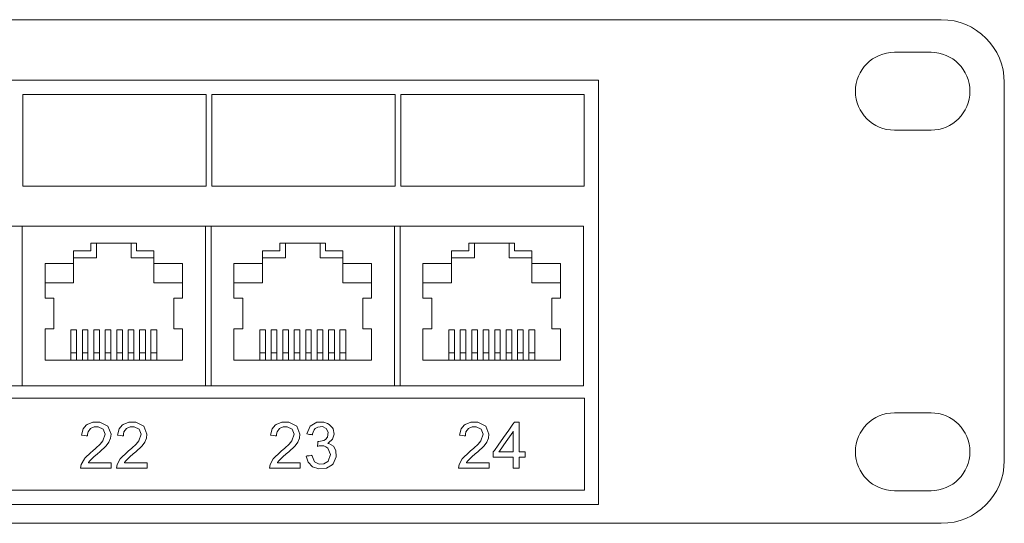
# Model space of a CAD drawing. Units: millimetres. Extents: x -242 to 243, y -22 to 22.
# Drawn here: x 157 to 243, y -22 to 22 of the extents above; entities that cross this region are included whole.
import ezdxf

# ---------------------------------------------------------------- set-up
doc = ezdxf.new("R2010")
doc.units = ezdxf.units.MM
doc.layers.add('Top$19', color=7, linetype='Continuous', true_color=0xffffff)

msp = doc.modelspace()

# ---------------------------------------------------------------- linework, layer by layer
at = {"layer": 'Top$19', "color": 7, "linetype": 'Continuous', "lineweight": 13}
for p, q in [((-237, 22), (237, 22)), ((236.1, 19.15), (232.9, 19.15)), ((242.5, 16.5), (242.5, -16.5)), ((232.9, 12.35), (236.1, 12.35)), ((205.75, 3.95), (74.25, 3.95)), ((156.75, -10), (156.75, 3.95)), ((156.75, 3.95), (172.75, 3.95)), ((172.75, -10), (172.75, 3.95)), ((173.25, -10), (173.25, 3.95)), ((173.25, 3.95), (189.25, 3.95)), ((189.25, -10), (189.25, 3.95)), ((189.75, -10), (189.75, 3.95)), ((189.75, 3.95), (205.75, 3.95)), ((205.75, -10), (205.75, 3.95)), ((205.75, -10), (205.75, 3.95)), ((161.237, 1.811), (161.237, 0.689)), ((162.74, 1.811), (161.237, 1.811)), ((162.74, 2.488), (162.74, 1.811)), ((166.741, 2.488), (162.74, 2.488)), ((163.248, 1.197), (163.248, 2.488)), ((166.254, 1.197), (166.254, 2.488)), ((166.741, 2.488), (166.741, 1.811)), ((166.741, 1.811), (168.244, 1.811)), ((168.244, 0.689), (168.244, 1.811)), ((177.737, 1.811), (177.737, 0.689)), ((179.24, 1.811), (177.737, 1.811)), ((179.24, 2.488), (179.24, 1.811)), ((183.241, 2.488), (179.24, 2.488)), ((179.748, 1.197), (179.748, 2.488)), ((182.754, 1.197), (182.754, 2.488)), ((183.241, 2.488), (183.241, 1.811)), ((183.241, 1.811), (184.744, 1.811)), ((184.744, 0.689), (184.744, 1.811)), ((194.237, 1.811), (194.237, 0.689)), ((195.74, 1.811), (194.237, 1.811)), ((195.74, 2.488), (195.74, 1.811)), ((199.741, 2.488), (195.74, 2.488)), ((196.248, 1.197), (196.248, 2.488)), ((199.254, 1.197), (199.254, 2.488)), ((199.741, 2.488), (199.741, 1.811)), ((199.741, 1.811), (201.244, 1.811)), ((201.244, 0.689), (201.244, 1.811)), ((161.237, 1.197), (163.248, 1.197)), ((168.244, 1.197), (166.254, 1.197)), ((177.737, 1.197), (179.748, 1.197)), ((184.744, 1.197), (182.754, 1.197)), ((194.237, 1.197), (196.248, 1.197)), ((201.244, 1.197), (199.254, 1.197)), ((158.74, 0.689), (158.74, -2.317)), ((161.237, 0.689), (158.74, 0.689)), ((161.237, -1.004), (161.237, 0.689)), ((168.244, 0.689), (168.244, -1.004)), ((170.741, 0.689), (168.244, 0.689)), ((170.741, -2.317), (170.741, 0.689)), ((175.24, 0.689), (175.24, -2.317)), ((177.737, 0.689), (175.24, 0.689)), ((177.737, -1.004), (177.737, 0.689)), ((184.744, 0.689), (184.744, -1.004)), ((187.241, 0.689), (184.744, 0.689)), ((187.241, -2.317), (187.241, 0.689)), ((191.74, 0.689), (191.74, -2.317)), ((194.237, 0.689), (191.74, 0.689)), ((194.237, -1.004), (194.237, 0.689)), ((201.244, 0.689), (201.244, -1.004)), ((203.741, 0.689), (201.244, 0.689)), ((203.741, -2.317), (203.741, 0.689)), ((158.74, -1.004), (161.237, -1.004)), ((168.244, -1.004), (170.741, -1.004)), ((175.24, -1.004), (177.737, -1.004)), ((184.744, -1.004), (187.241, -1.004)), ((191.74, -1.004), (194.237, -1.004)), ((201.244, -1.004), (203.741, -1.004)), ((158.74, -2.317), (158.902, -2.317)), ((158.902, -2.317), (159.502, -2.317)), ((159.502, -2.317), (159.502, -5.005)), ((170, -2.317), (170.6, -2.317)), ((170, -5.005), (170, -2.317)), ((170.6, -2.317), (170.741, -2.317)), ((175.24, -2.317), (175.402, -2.317)), ((175.402, -2.317), (176.002, -2.317)), ((176.002, -2.317), (176.002, -5.005)), ((186.5, -2.317), (187.1, -2.317)), ((186.5, -5.005), (186.5, -2.317)), ((187.1, -2.317), (187.241, -2.317)), ((191.74, -2.317), (191.902, -2.317)), ((191.902, -2.317), (192.502, -2.317)), ((192.502, -2.317), (192.502, -5.005)), ((203, -2.317), (203.6, -2.317)), ((203, -5.005), (203, -2.317)), ((203.6, -2.317), (203.741, -2.317)), ((158.74, -5.005), (158.74, -7.756)), ((158.902, -5.005), (158.74, -5.005)), ((159.502, -5.005), (158.902, -5.005)), ((161.005, -7.11), (161.005, -5.11)), ((161.005, -5.11), (161.491, -5.11)), ((161.491, -5.11), (161.491, -7.11)), ((161.999, -7.11), (161.999, -5.11)), ((161.999, -5.11), (162.486, -5.11)), ((162.486, -5.11), (162.486, -7.11)), ((162.994, -7.11), (162.994, -5.11)), ((162.994, -5.11), (163.502, -5.11)), ((163.502, -5.11), (163.502, -7.11)), ((163.989, -7.11), (163.989, -5.11)), ((163.989, -5.11), (164.497, -5.11)), ((164.497, -5.11), (164.497, -7.11)), ((165.005, -7.11), (165.005, -5.11)), ((165.005, -5.11), (165.492, -5.11)), ((165.492, -5.11), (165.492, -7.11)), ((166, -7.11), (166, -5.11)), ((166, -5.11), (166.487, -5.11)), ((166.487, -5.11), (166.487, -7.11)), ((166.995, -5.11), (167.503, -5.11)), ((166.995, -7.11), (166.995, -5.11)), ((167.503, -5.11), (167.503, -7.11)), ((167.99, -5.11), (168.497, -5.11)), ((167.99, -7.11), (167.99, -5.11)), ((168.497, -5.11), (168.497, -7.11)), ((170.6, -5.005), (170, -5.005)), ((170.741, -5.005), (170.6, -5.005)), ((170.741, -7.756), (170.741, -5.005)), ((175.24, -5.005), (175.24, -7.756)), ((175.402, -5.005), (175.24, -5.005)), ((176.002, -5.005), (175.402, -5.005)), ((177.505, -7.11), (177.505, -5.11)), ((177.505, -5.11), (177.991, -5.11)), ((177.991, -5.11), (177.991, -7.11)), ((178.499, -7.11), (178.499, -5.11)), ((178.499, -5.11), (178.986, -5.11)), ((178.986, -5.11), (178.986, -7.11)), ((179.494, -7.11), (179.494, -5.11)), ((179.494, -5.11), (180.002, -5.11)), ((180.002, -5.11), (180.002, -7.11)), ((180.489, -7.11), (180.489, -5.11)), ((180.489, -5.11), (180.997, -5.11)), ((180.997, -5.11), (180.997, -7.11)), ((181.505, -7.11), (181.505, -5.11)), ((181.505, -5.11), (181.992, -5.11)), ((181.992, -5.11), (181.992, -7.11)), ((182.5, -7.11), (182.5, -5.11)), ((182.5, -5.11), (182.987, -5.11)), ((182.987, -5.11), (182.987, -7.11)), ((183.495, -5.11), (184.003, -5.11)), ((183.495, -7.11), (183.495, -5.11)), ((184.003, -5.11), (184.003, -7.11)), ((184.49, -7.11), (184.49, -5.11)), ((184.49, -5.11), (184.997, -5.11)), ((184.997, -5.11), (184.997, -7.11)), ((187.1, -5.005), (186.5, -5.005)), ((187.241, -5.005), (187.1, -5.005)), ((187.241, -7.756), (187.241, -5.005)), ((191.74, -5.005), (191.74, -7.756)), ((191.902, -5.005), (191.74, -5.005)), ((192.502, -5.005), (191.902, -5.005)), ((194.005, -7.11), (194.005, -5.11)), ((194.005, -5.11), (194.491, -5.11)), ((194.491, -5.11), (194.491, -7.11)), ((194.999, -5.11), (195.486, -5.11)), ((194.999, -7.11), (194.999, -5.11)), ((195.486, -5.11), (195.486, -7.11)), ((195.994, -5.11), (196.502, -5.11)), ((195.994, -7.11), (195.994, -5.11)), ((196.502, -5.11), (196.502, -7.11)), ((196.989, -5.11), (197.497, -5.11)), ((196.989, -7.11), (196.989, -5.11)), ((197.497, -5.11), (197.497, -7.11)), ((198.005, -5.11), (198.492, -5.11)), ((198.005, -7.11), (198.005, -5.11)), ((198.492, -5.11), (198.492, -7.11)), ((199, -5.11), (199.487, -5.11)), ((199, -7.11), (199, -5.11)), ((199.487, -5.11), (199.487, -7.11)), ((199.995, -7.11), (199.995, -5.11)), ((199.995, -5.11), (200.503, -5.11)), ((200.503, -5.11), (200.503, -7.11)), ((200.99, -7.11), (200.99, -5.11)), ((200.99, -5.11), (201.497, -5.11)), ((201.497, -5.11), (201.497, -7.11)), ((203.6, -5.005), (203, -5.005)), ((203.741, -5.005), (203.6, -5.005)), ((203.741, -7.756), (203.741, -5.005)), ((161.491, -7.11), (161.005, -7.11)), ((161.005, -7.756), (161.005, -7.11)), ((161.491, -7.11), (161.491, -7.756)), ((161.999, -7.11), (161.999, -7.756)), ((162.486, -7.11), (161.999, -7.11)), ((162.486, -7.756), (162.486, -7.11)), ((162.994, -7.11), (162.994, -7.756)), ((163.502, -7.11), (162.994, -7.11)), ((163.502, -7.756), (163.502, -7.11)), ((163.989, -7.11), (163.989, -7.756)), ((164.497, -7.11), (163.989, -7.11)), ((164.497, -7.756), (164.497, -7.11)), ((165.005, -7.11), (165.005, -7.756)), ((165.492, -7.11), (165.005, -7.11)), ((165.492, -7.756), (165.492, -7.11)), ((166.487, -7.11), (166, -7.11)), ((166, -7.11), (166, -7.756)), ((166.487, -7.756), (166.487, -7.11)), ((166.995, -7.11), (166.995, -7.756)), ((167.503, -7.11), (166.995, -7.11)), ((167.503, -7.756), (167.503, -7.11)), ((168.497, -7.11), (167.99, -7.11)), ((167.99, -7.11), (167.99, -7.756)), ((168.497, -7.756), (168.497, -7.11)), ((177.505, -7.756), (177.505, -7.11)), ((177.991, -7.11), (177.505, -7.11)), ((177.991, -7.11), (177.991, -7.756)), ((178.499, -7.11), (178.499, -7.756)), ((178.986, -7.11), (178.499, -7.11)), ((178.986, -7.756), (178.986, -7.11)), ((179.494, -7.11), (179.494, -7.756)), ((180.002, -7.11), (179.494, -7.11)), ((180.002, -7.756), (180.002, -7.11)), ((180.489, -7.11), (180.489, -7.756)), ((180.997, -7.11), (180.489, -7.11)), ((180.997, -7.756), (180.997, -7.11)), ((181.505, -7.11), (181.505, -7.756)), ((181.992, -7.11), (181.505, -7.11)), ((181.992, -7.756), (181.992, -7.11)), ((182.987, -7.11), (182.5, -7.11)), ((182.5, -7.11), (182.5, -7.756)), ((182.987, -7.756), (182.987, -7.11)), ((183.495, -7.11), (183.495, -7.756)), ((184.003, -7.11), (183.495, -7.11)), ((184.003, -7.756), (184.003, -7.11)), ((184.49, -7.11), (184.49, -7.756)), ((184.997, -7.11), (184.49, -7.11)), ((184.997, -7.756), (184.997, -7.11)), ((194.491, -7.11), (194.005, -7.11)), ((194.005, -7.756), (194.005, -7.11)), ((194.491, -7.11), (194.491, -7.756)), ((195.486, -7.11), (194.999, -7.11)), ((194.999, -7.11), (194.999, -7.756)), ((195.486, -7.756), (195.486, -7.11)), ((195.994, -7.11), (195.994, -7.756)), ((196.502, -7.11), (195.994, -7.11)), ((196.502, -7.756), (196.502, -7.11)), ((196.989, -7.11), (196.989, -7.756)), ((197.497, -7.11), (196.989, -7.11)), ((197.497, -7.756), (197.497, -7.11)), ((198.005, -7.11), (198.005, -7.756)), ((198.492, -7.11), (198.005, -7.11)), ((198.492, -7.756), (198.492, -7.11)), ((199, -7.11), (199, -7.756)), ((199.487, -7.11), (199, -7.11)), ((199.487, -7.756), (199.487, -7.11)), ((200.503, -7.11), (199.995, -7.11)), ((199.995, -7.11), (199.995, -7.756)), ((200.503, -7.756), (200.503, -7.11)), ((200.99, -7.11), (200.99, -7.756)), ((201.497, -7.11), (200.99, -7.11)), ((201.497, -7.756), (201.497, -7.11)), ((158.74, -7.756), (170.741, -7.756)), ((175.24, -7.756), (187.241, -7.756)), ((191.74, -7.756), (203.741, -7.756)), ((74.25, -10), (205.75, -10)), ((156.75, -10), (172.75, -10)), ((173.25, -10), (189.25, -10)), ((189.75, -10), (205.75, -10)), ((236.1, -12.35), (232.9, -12.35)), ((232.9, -19.15), (236.1, -19.15)), ((237, -22), (-237, -22))]:
    msp.add_line(p, q, dxfattribs=at)
at = {"layer": 'Top$19', "color": 19, "linetype": 'Continuous', "lineweight": 13}
for points in [[(155.044, -20.353), (162.313, -20.353), (169.327, -20.353), (176.002, -20.353), (182.253, -20.353), (187.996, -20.353), (191.604, -20.353), (194.905, -20.353), (197.87, -20.353), (200.472, -20.353), (202.683, -20.353), (204.475, -20.353), (205.822, -20.353), (206.695, -20.353), (206.97, -20.353), (207.078, -20.353), (207.08, -20.353), (207.08, -20.353), (207.08, -20.353), (207.08, -20.346), (207.08, -20.116), (207.08, -19.579), (207.08, -18.76), (207.08, -17.141), (207.08, -15.073), (207.08, -12.636), (207.08, -9.908), (207.08, -6.969), (207.08, -3.899), (207.08, -0.775), (207.08, 2.627), (207.08, 5.892), (207.08, 8.915), (207.08, 11.589), (207.08, 13.81), (207.08, 15.054), (207.08, 15.978), (207.08, 16.545), (207.08, 16.713), (207.077, 16.718), (206.87, 16.718), (206.35, 16.718), (205.261, 16.718), (203.734, 16.718), (201.809, 16.718), (199.528, 16.718), (196.932, 16.718), (194.062, 16.718), (190.959, 16.718), (186.387, 16.718), (181.56, 16.718), (176.584, 16.718), (171.566, 16.718), (166.835, 16.718), (162.255, 16.718), (157.921, 16.718), (153.924, 16.718)], [(74.314, -19.103), (178.975, -19.103), (205.141, -19.103), (205.754, -19.103), (205.811, -19.103), (205.833, -19.103), (205.833, -19.08), (205.833, -18.978), (205.833, -18.705), (205.833, -15.434), (205.833, -12.992), (205.833, -12.718), (205.833, -12.444), (205.833, -12.17), (205.833, -11.896), (205.833, -11.622), (205.833, -11.348), (205.833, -11.074), (205.833, -11.074), (136.059, -11.074)], [(164.508, -16.715), (164.508, -16.715), (164.508, -16.715), (164.508, -16.715), (164.508, -16.716), (164.508, -16.718), (164.508, -16.725), (164.508, -16.746), (164.508, -16.806), (164.508, -16.953), (164.508, -17.117), (164.508, -17.186), (164.508, -17.191), (164.508, -17.191), (164.508, -17.191), (164.508, -17.191), (164.508, -17.191), (164.508, -17.191), (164.508, -17.191), (164.508, -17.191), (164.507, -17.191), (164.502, -17.191), (164.49, -17.191), (164.45, -17.191), (164.332, -17.191), (163.998, -17.191), (163.173, -17.191), (162.457, -17.191), (161.953, -17.191), (161.845, -17.191), (161.838, -17.191), (161.838, -17.191), (161.838, -17.191), (161.838, -17.191), (161.838, -17.191), (161.838, -17.191), (161.889, -16.865), (161.896, -16.847), (162.174, -16.368), (162.222, -16.309), (162.737, -15.81), (162.871, -15.698), (163.175, -15.441), (163.56, -15.077), (163.798, -14.79), (163.992, -14.209), (163.82, -13.786), (163.394, -13.558), (163.022, -13.566), (162.715, -13.71), (162.496, -14.019), (162.452, -14.198), (162.444, -14.284), (162.442, -14.324), (162.441, -14.341), (162.441, -14.349), (162.441, -14.353), (162.441, -14.354), (162.441, -14.355), (162.441, -14.355), (162.441, -14.355), (162.441, -14.355), (162.441, -14.355), (162.441, -14.355), (162.441, -14.355), (162.441, -14.355), (162.441, -14.355), (162.441, -14.355), (162.44, -14.355), (162.438, -14.355), (162.43, -14.354), (162.408, -14.352), (162.344, -14.345), (162.186, -14.329), (161.953, -14.305), (161.933, -14.303), (161.932, -14.303), (161.931, -14.303), (161.931, -14.303), (161.931, -14.303), (161.931, -14.303), (162.082, -13.747), (162.326, -13.434), (162.415, -13.363), (162.906, -13.164), (163.519, -13.155), (164.224, -13.519), (164.502, -14.197), (164.461, -14.566), (164.317, -14.902), (164.074, -15.226), (164.044, -15.26), (163.537, -15.742), (163.309, -15.937), (163.006, -16.196), (162.736, -16.446), (162.731, -16.451), (162.606, -16.598), (162.56, -16.663), (162.541, -16.692), (162.533, -16.705), (162.529, -16.71), (162.528, -16.713), (162.527, -16.714), (162.527, -16.714), (162.527, -16.715), (162.527, -16.715), (162.527, -16.715), (162.527, -16.715), (162.527, -16.715), (162.527, -16.715), (162.527, -16.715), (162.528, -16.715), (162.531, -16.715), (162.541, -16.715), (162.57, -16.715), (162.658, -16.715), (162.906, -16.715), (163.518, -16.715), (164.049, -16.715), (164.423, -16.715), (164.503, -16.715), (164.508, -16.715), (164.508, -16.715), (164.508, -16.715), (164.508, -16.715)], [(167.648, -16.715), (167.648, -16.715), (167.648, -16.715), (167.648, -16.715), (167.648, -16.716), (167.648, -16.718), (167.648, -16.725), (167.648, -16.746), (167.648, -16.806), (167.648, -16.953), (167.648, -17.117), (167.648, -17.186), (167.648, -17.191), (167.648, -17.191), (167.648, -17.191), (167.648, -17.191), (167.648, -17.191), (167.647, -17.191), (167.647, -17.191), (167.647, -17.191), (167.646, -17.191), (167.642, -17.191), (167.629, -17.191), (167.589, -17.191), (167.471, -17.191), (167.137, -17.191), (166.312, -17.191), (165.596, -17.191), (165.092, -17.191), (164.985, -17.191), (164.977, -17.191), (164.977, -17.191), (164.977, -17.191), (164.977, -17.191), (164.977, -17.191), (164.977, -17.191), (165.028, -16.865), (165.035, -16.847), (165.313, -16.368), (165.361, -16.309), (165.876, -15.81), (166.01, -15.698), (166.314, -15.441), (166.699, -15.077), (166.937, -14.79), (167.131, -14.209), (166.959, -13.786), (166.533, -13.558), (166.161, -13.566), (165.854, -13.71), (165.635, -14.019), (165.592, -14.198), (165.583, -14.284), (165.581, -14.324), (165.581, -14.341), (165.581, -14.349), (165.581, -14.353), (165.58, -14.354), (165.58, -14.355), (165.58, -14.355), (165.58, -14.355), (165.58, -14.355), (165.58, -14.355), (165.58, -14.355), (165.58, -14.355), (165.58, -14.355), (165.58, -14.355), (165.58, -14.355), (165.579, -14.355), (165.577, -14.355), (165.569, -14.354), (165.547, -14.352), (165.483, -14.345), (165.326, -14.329), (165.093, -14.305), (165.072, -14.303), (165.071, -14.303), (165.071, -14.303), (165.071, -14.303), (165.071, -14.303), (165.071, -14.303), (165.221, -13.747), (165.465, -13.434), (165.554, -13.363), (166.045, -13.164), (166.658, -13.155), (167.364, -13.519), (167.641, -14.197), (167.601, -14.566), (167.456, -14.902), (167.213, -15.226), (167.183, -15.26), (166.676, -15.742), (166.449, -15.937), (166.145, -16.196), (165.875, -16.446), (165.87, -16.451), (165.745, -16.598), (165.699, -16.663), (165.68, -16.692), (165.672, -16.705), (165.669, -16.71), (165.667, -16.713), (165.666, -16.714), (165.666, -16.714), (165.666, -16.715), (165.666, -16.715), (165.666, -16.715), (165.666, -16.715), (165.666, -16.715), (165.666, -16.715), (165.666, -16.715), (165.667, -16.715), (165.67, -16.715), (165.68, -16.715), (165.709, -16.715), (165.797, -16.715), (166.045, -16.715), (166.657, -16.715), (167.188, -16.715), (167.562, -16.715), (167.642, -16.715), (167.647, -16.715), (167.648, -16.715), (167.648, -16.715), (167.648, -16.715)], [(181.008, -16.715), (181.008, -16.715), (181.008, -16.715), (181.008, -16.715), (181.008, -16.716), (181.008, -16.718), (181.008, -16.725), (181.008, -16.746), (181.008, -16.806), (181.008, -16.953), (181.008, -17.117), (181.008, -17.186), (181.008, -17.191), (181.008, -17.191), (181.008, -17.191), (181.008, -17.191), (181.008, -17.191), (181.008, -17.191), (181.008, -17.191), (181.008, -17.191), (181.006, -17.191), (181.002, -17.191), (180.99, -17.191), (180.95, -17.191), (180.832, -17.191), (180.497, -17.191), (179.673, -17.191), (178.957, -17.191), (178.452, -17.191), (178.345, -17.191), (178.338, -17.191), (178.338, -17.191), (178.338, -17.191), (178.338, -17.191), (178.338, -17.191), (178.338, -17.191), (178.389, -16.865), (178.396, -16.847), (178.674, -16.368), (178.722, -16.309), (179.237, -15.81), (179.371, -15.698), (179.675, -15.441), (180.06, -15.077), (180.298, -14.79), (180.492, -14.209), (180.32, -13.786), (179.894, -13.558), (179.522, -13.566), (179.215, -13.71), (178.996, -14.019), (178.952, -14.198), (178.944, -14.284), (178.942, -14.324), (178.941, -14.341), (178.941, -14.349), (178.941, -14.353), (178.941, -14.354), (178.941, -14.355), (178.941, -14.355), (178.941, -14.355), (178.941, -14.355), (178.941, -14.355), (178.941, -14.355), (178.941, -14.355), (178.941, -14.355), (178.941, -14.355), (178.941, -14.355), (178.94, -14.355), (178.938, -14.355), (178.93, -14.354), (178.908, -14.352), (178.844, -14.345), (178.686, -14.329), (178.453, -14.305), (178.433, -14.303), (178.431, -14.303), (178.431, -14.303), (178.431, -14.303), (178.431, -14.303), (178.431, -14.303), (178.582, -13.747), (178.826, -13.434), (178.915, -13.363), (179.406, -13.164), (180.019, -13.155), (180.724, -13.519), (181.001, -14.197), (180.961, -14.566), (180.817, -14.902), (180.574, -15.226), (180.544, -15.26), (180.037, -15.742), (179.809, -15.937), (179.506, -16.196), (179.236, -16.446), (179.231, -16.451), (179.106, -16.598), (179.06, -16.663), (179.041, -16.692), (179.033, -16.705), (179.029, -16.71), (179.028, -16.713), (179.027, -16.714), (179.027, -16.714), (179.027, -16.715), (179.027, -16.715), (179.027, -16.715), (179.027, -16.715), (179.027, -16.715), (179.027, -16.715), (179.027, -16.715), (179.028, -16.715), (179.031, -16.715), (179.041, -16.715), (179.07, -16.715), (179.158, -16.715), (179.406, -16.715), (180.018, -16.715), (180.549, -16.715), (180.923, -16.715), (181.003, -16.715), (181.008, -16.715), (181.008, -16.715), (181.008, -16.715), (181.008, -16.715)], [(197.508, -16.715), (197.508, -16.715), (197.508, -16.715), (197.508, -16.715), (197.508, -16.716), (197.508, -16.718), (197.508, -16.725), (197.508, -16.746), (197.508, -16.806), (197.508, -16.953), (197.508, -17.117), (197.508, -17.186), (197.508, -17.191), (197.508, -17.191), (197.508, -17.191), (197.508, -17.191), (197.508, -17.191), (197.508, -17.191), (197.508, -17.191), (197.508, -17.191), (197.506, -17.191), (197.502, -17.191), (197.49, -17.191), (197.45, -17.191), (197.332, -17.191), (196.997, -17.191), (196.173, -17.191), (195.457, -17.191), (194.952, -17.191), (194.845, -17.191), (194.838, -17.191), (194.838, -17.191), (194.838, -17.191), (194.838, -17.191), (194.838, -17.191), (194.838, -17.191), (194.889, -16.865), (194.896, -16.847), (195.174, -16.368), (195.222, -16.309), (195.736, -15.81), (195.871, -15.698), (196.175, -15.441), (196.559, -15.077), (196.798, -14.79), (196.992, -14.209), (196.82, -13.786), (196.394, -13.558), (196.022, -13.566), (195.715, -13.71), (195.496, -14.019), (195.452, -14.198), (195.444, -14.284), (195.442, -14.324), (195.441, -14.341), (195.441, -14.349), (195.441, -14.353), (195.441, -14.354), (195.441, -14.355), (195.441, -14.355), (195.441, -14.355), (195.441, -14.355), (195.441, -14.355), (195.441, -14.355), (195.441, -14.355), (195.441, -14.355), (195.441, -14.355), (195.441, -14.355), (195.44, -14.355), (195.438, -14.355), (195.43, -14.354), (195.408, -14.352), (195.344, -14.345), (195.186, -14.329), (194.953, -14.305), (194.933, -14.303), (194.931, -14.303), (194.931, -14.303), (194.931, -14.303), (194.931, -14.303), (194.931, -14.303), (195.082, -13.747), (195.325, -13.434), (195.415, -13.363), (195.906, -13.164), (196.519, -13.155), (197.224, -13.519), (197.501, -14.197), (197.461, -14.566), (197.317, -14.902), (197.074, -15.226), (197.044, -15.26), (196.537, -15.742), (196.309, -15.937), (196.006, -16.196), (195.736, -16.446), (195.731, -16.451), (195.606, -16.598), (195.56, -16.663), (195.541, -16.692), (195.533, -16.705), (195.529, -16.71), (195.528, -16.713), (195.527, -16.714), (195.527, -16.714), (195.527, -16.715), (195.527, -16.715), (195.527, -16.715), (195.527, -16.715), (195.527, -16.715), (195.527, -16.715), (195.527, -16.715), (195.528, -16.715), (195.531, -16.715), (195.541, -16.715), (195.57, -16.715), (195.658, -16.715), (195.906, -16.715), (196.517, -16.715), (197.049, -16.715), (197.423, -16.715), (197.503, -16.715), (197.508, -16.715), (197.508, -16.715), (197.508, -16.715), (197.508, -16.715)], [(199.63, -17.191), (199.63, -17.191), (199.63, -17.191), (199.63, -17.191), (199.63, -17.191), (199.63, -17.189), (199.63, -17.184), (199.63, -17.169), (199.63, -17.124), (199.63, -16.996), (199.63, -16.685), (199.63, -16.422), (199.63, -16.25), (199.63, -16.226), (199.63, -16.224), (199.63, -16.224), (199.625, -16.224), (199.443, -16.224), (199.076, -16.224), (198.631, -16.224), (198.171, -16.224), (197.9, -16.224), (197.884, -16.224), (197.878, -16.224), (197.878, -16.224), (197.878, -16.224), (197.878, -16.224), (197.878, -16.224), (197.878, -16.224), (197.878, -16.219), (197.878, -15.944), (197.878, -15.771), (197.878, -15.769), (197.974, -15.632), (198.306, -15.161), (198.763, -14.512), (199.229, -13.85), (199.587, -13.341), (199.721, -13.151), (199.721, -13.151), (199.725, -13.151), (199.739, -13.151), (199.931, -13.151), (200.115, -13.151), (200.125, -13.151), (200.126, -13.151), (200.127, -13.151), (200.127, -13.151), (200.127, -13.152), (200.127, -13.323), (200.127, -13.812), (200.127, -14.46), (200.127, -15.109), (200.127, -15.597), (200.127, -15.768), (200.127, -15.769), (200.127, -15.769), (200.127, -15.769), (200.127, -15.769), (200.129, -15.769), (200.142, -15.769), (200.39, -15.769), (200.649, -15.769), (200.671, -15.769), (200.672, -15.769), (200.672, -15.769), (200.672, -15.769), (200.672, -15.769), (200.672, -15.769), (200.672, -15.791), (200.672, -16.01), (200.672, -16.213), (200.672, -16.223), (200.672, -16.224), (200.668, -16.224), (200.411, -16.224), (200.136, -16.224), (200.127, -16.227), (200.127, -16.236), (200.127, -16.386), (200.127, -16.64), (200.127, -17.125), (200.127, -17.178), (200.127, -17.189), (200.127, -17.191), (200.122, -17.191), (200.104, -17.191), (199.83, -17.191), (199.647, -17.191), (199.634, -17.191), (199.631, -17.191), (199.631, -17.191), (199.63, -17.191), (199.63, -17.191)], [(199.63, -15.769), (199.63, -14.067), (199.63, -13.955), (199.63, -13.948), (199.63, -13.948), (199.63, -13.948), (199.63, -13.948), (199.627, -13.952), (199.62, -13.963), (199.576, -14.026), (198.998, -14.858), (198.42, -15.691), (198.376, -15.754), (198.368, -15.765), (198.365, -15.769), (198.365, -15.769), (198.365, -15.769), (198.366, -15.769), (198.371, -15.769), (198.448, -15.769), (199.145, -15.769), (199.591, -15.769), (199.628, -15.769), (199.63, -15.769), (199.63, -15.769), (199.63, -15.769)]]:
    msp.add_lwpolyline(points, dxfattribs=at)
for points in [[(156.806, 7.468), (165.806, 7.468), (172.556, 7.468), (172.697, 7.468), (172.802, 7.468), (172.806, 7.468), (172.806, 7.5), (172.806, 8.343), (172.806, 9.468), (172.806, 12.828), (172.806, 13.158), (172.806, 13.488), (172.806, 13.818), (172.806, 14.148), (172.806, 14.478), (172.806, 14.808), (172.806, 15.138), (172.806, 15.468), (172.806, 15.468), (163.806, 15.468), (157.056, 15.468), (156.915, 15.468), (156.81, 15.468), (156.806, 15.468), (156.806, 15.453), (156.806, 15.437), (156.806, 14.593), (156.806, 13.468), (156.806, 7.468)], [(173.306, 7.468), (182.306, 7.468), (189.056, 7.468), (189.197, 7.468), (189.302, 7.468), (189.306, 7.468), (189.306, 7.484), (189.306, 7.5), (189.306, 8.343), (189.306, 9.468), (189.306, 12.828), (189.306, 14.307), (189.306, 14.539), (189.306, 14.771), (189.306, 15.004), (189.306, 15.236), (189.306, 15.468), (189.306, 15.468), (180.306, 15.468), (173.556, 15.468), (173.415, 15.468), (173.31, 15.468), (173.306, 15.468), (173.306, 15.437), (173.306, 14.593), (173.306, 13.468), (173.306, 7.468)], [(189.806, 7.468), (198.806, 7.468), (205.556, 7.468), (205.697, 7.468), (205.802, 7.468), (205.806, 7.468), (205.806, 7.471), (205.806, 7.476), (205.806, 7.484), (205.806, 7.5), (205.806, 8.343), (205.806, 9.468), (205.806, 12.828), (205.806, 14.307), (205.806, 14.539), (205.806, 14.771), (205.806, 15.004), (205.806, 15.236), (205.806, 15.468), (205.806, 15.468), (196.806, 15.468), (190.056, 15.468), (189.915, 15.468), (189.81, 15.468), (189.806, 15.468), (189.806, 15.461), (189.806, 15.453), (189.806, 15.437), (189.806, 14.593), (189.806, 13.468), (189.806, 7.468)], [(181.543, -16.125), (181.543, -16.125), (181.543, -16.125), (181.543, -16.125), (181.544, -16.125), (181.546, -16.124), (181.554, -16.123), (181.576, -16.12), (181.638, -16.112), (181.791, -16.092), (182.018, -16.062), (182.038, -16.059), (182.039, -16.059), (182.039, -16.059), (182.039, -16.059), (182.039, -16.059), (182.039, -16.059), (182.28, -16.616), (182.33, -16.666), (182.688, -16.841), (183.096, -16.812), (183.421, -16.61), (183.45, -16.579), (183.662, -15.977), (183.425, -15.432), (183.263, -15.315), (183.075, -15.245), (182.867, -15.224), (182.69, -15.241), (182.599, -15.26), (182.556, -15.27), (182.537, -15.275), (182.528, -15.277), (182.524, -15.278), (182.523, -15.278), (182.522, -15.279), (182.522, -15.279), (182.522, -15.279), (182.521, -15.279), (182.521, -15.279), (182.521, -15.279), (182.521, -15.279), (182.521, -15.279), (182.521, -15.279), (182.521, -15.278), (182.522, -15.278), (182.522, -15.276), (182.523, -15.269), (182.525, -15.25), (182.532, -15.195), (182.549, -15.061), (182.574, -14.862), (182.576, -14.844), (182.577, -14.843), (182.577, -14.843), (182.577, -14.843), (182.577, -14.843), (182.577, -14.843), (182.577, -14.843), (182.626, -14.848), (182.644, -14.849), (182.651, -14.849), (182.654, -14.849), (182.655, -14.849), (182.656, -14.849), (182.656, -14.849), (182.656, -14.849), (182.656, -14.849), (182.656, -14.849), (182.656, -14.849), (183.096, -14.756), (183.227, -14.683), (183.417, -14.473), (183.469, -14.043), (183.296, -13.722), (183.296, -13.722), (183.296, -13.722), (182.958, -13.554), (182.554, -13.588), (182.337, -13.724), (182.249, -13.827), (182.14, -14.05), (182.108, -14.168), (182.096, -14.224), (182.092, -14.25), (182.09, -14.261), (182.089, -14.266), (182.089, -14.268), (182.089, -14.269), (182.089, -14.27), (182.089, -14.27), (182.089, -14.27), (182.089, -14.27), (182.089, -14.27), (182.089, -14.27), (182.089, -14.27), (182.089, -14.27), (182.089, -14.27), (182.088, -14.27), (182.088, -14.27), (182.085, -14.269), (182.078, -14.268), (182.056, -14.264), (181.994, -14.253), (181.841, -14.226), (181.614, -14.186), (181.594, -14.182), (181.593, -14.182), (181.593, -14.182), (181.593, -14.182), (181.593, -14.182), (181.593, -14.182), (181.893, -13.519), (182.47, -13.173), (183.087, -13.162), (183.417, -13.276), (183.548, -13.354), (183.843, -13.664), (183.887, -13.745), (183.99, -14.225), (183.852, -14.658), (183.484, -14.979), (183.454, -14.994), (183.437, -15.001), (183.435, -15.002), (183.434, -15.003), (183.434, -15.003), (183.434, -15.003), (183.434, -15.003), (183.434, -15.003), (183.434, -15.003), (183.438, -15.004), (183.446, -15.006), (183.476, -15.014), (183.527, -15.029), (183.914, -15.258), (184.14, -15.643), (184.175, -16.195), (183.892, -16.802), (183.803, -16.895), (183.304, -17.193), (182.65, -17.254), (182.106, -17.07), (181.716, -16.67), (181.543, -16.125)]]:
    msp.add_lwpolyline(points, close=True, dxfattribs=at)
at = {"layer": 'Top$19', "color": 7, "linetype": 'Continuous', "lineweight": 13}
for centre, radius, start, end in [((237, 16.5), 5.5, 360, 90), ((232.9, 15.75), 3.4, 90, 270), ((236.1, 15.75), 3.4, 270, 90), ((232.9, -15.75), 3.4, 90, 270), ((236.1, -15.75), 3.4, 270, 90), ((237, -16.5), 5.5, 270, 360)]:
    msp.add_arc(centre, radius, start, end, dxfattribs=at)

doc.saveas('drawing.dxf')
